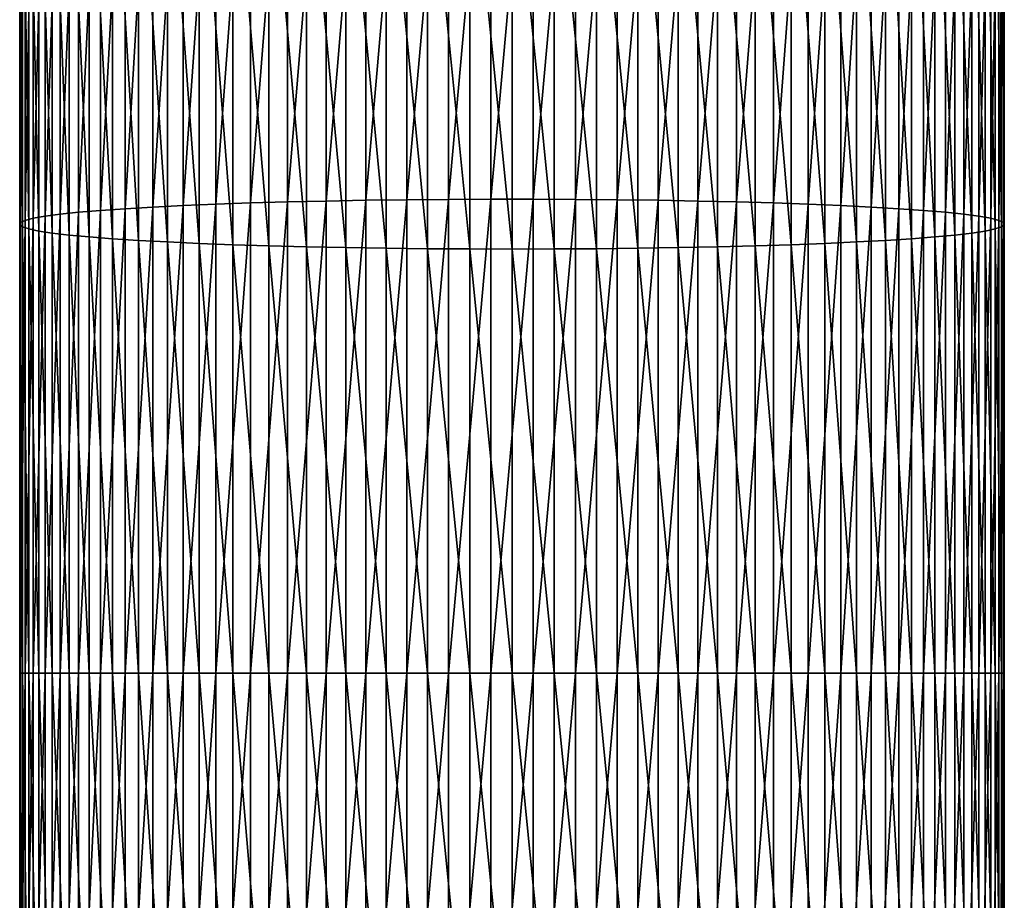
# Model space of a CAD drawing. Extents: x -150 to 227, y -695 to 0.
# Drawn here: x -12 to 12, y -326 to -303 of the extents above; entities that cross this region are included whole.
import ezdxf

# ---------------------------------------------------------------- set-up
doc = ezdxf.new("R2010")
doc.units = 0
doc.layers.add('L19', color=7, linetype='CONTINUOUS')

msp = doc.modelspace()

# ---------------------------------------------------------------- linework, layer by layer
at = {"layer": 'L19', "color": 7}
for points in [[(-6.634125, -308.0674, 2183.292), (-6.634125, -296.1653, 2182.385), (-7.520301, -308.0982, 2182.683)], [(-7.520301, -308.0982, 2182.683), (-6.634125, -296.1653, 2182.385), (-7.520301, -296.227, 2181.779)], [(-5.698834, -308.0404, 2183.822), (-5.698834, -296.1116, 2182.914), (-6.634125, -308.0674, 2183.292)], [(-6.634125, -308.0674, 2183.292), (-5.698834, -296.1116, 2182.914), (-6.634125, -296.1653, 2182.385)], [(-4.72135, -308.0177, 2184.27), (-4.72135, -296.0662, 2183.36), (-5.698834, -308.0404, 2183.822)], [(-5.698834, -308.0404, 2183.822), (-4.72135, -296.0662, 2183.36), (-5.698834, -296.1116, 2182.914)], [(-3.70891, -307.9993, 2184.633), (-3.70891, -296.0295, 2183.722), (-4.72135, -308.0177, 2184.27)], [(-4.72135, -308.0177, 2184.27), (-3.70891, -296.0295, 2183.722), (-4.72135, -296.0662, 2183.36)], [(-2.669011, -307.9854, 2184.907), (-2.669011, -296.0017, 2183.995), (-3.70891, -307.9993, 2184.633)], [(-3.70891, -307.9993, 2184.633), (-2.669011, -296.0017, 2183.995), (-3.70891, -296.0295, 2183.722)], [(-1.609352, -307.9761, 2185.091), (-1.609352, -295.983, 2184.178), (-2.669011, -307.9854, 2184.907)], [(-2.669011, -307.9854, 2184.907), (-1.609352, -295.983, 2184.178), (-2.669011, -296.0017, 2183.995)], [(-0.537778, -307.9714, 2185.184), (-0.537778, -295.9737, 2184.27), (-1.609352, -307.9761, 2185.091)], [(-1.609352, -307.9761, 2185.091), (-0.537778, -295.9737, 2184.27), (-1.609352, -295.983, 2184.178)], [(0.537778, -307.9714, 2185.184), (0.537778, -295.9737, 2184.27), (-0.537778, -307.9714, 2185.184)], [(-0.537778, -307.9714, 2185.184), (0.537778, -295.9737, 2184.27), (-0.537778, -295.9737, 2184.27)], [(0.537778, -307.9714, 2185.184), (1.609352, -295.983, 2184.178), (0.537778, -295.9737, 2184.27)], [(1.609352, -307.9761, 2185.091), (1.609352, -295.983, 2184.178), (0.537778, -307.9714, 2185.184)], [(1.609352, -307.9761, 2185.091), (2.669011, -296.0017, 2183.995), (1.609352, -295.983, 2184.178)], [(2.669011, -307.9854, 2184.907), (2.669011, -296.0017, 2183.995), (1.609352, -307.9761, 2185.091)], [(2.669011, -307.9854, 2184.907), (3.70891, -296.0295, 2183.722), (2.669011, -296.0017, 2183.995)], [(3.70891, -307.9993, 2184.633), (3.70891, -296.0295, 2183.722), (2.669011, -307.9854, 2184.907)], [(3.70891, -307.9993, 2184.633), (4.72135, -296.0662, 2183.36), (3.70891, -296.0295, 2183.722)], [(4.72135, -308.0177, 2184.27), (4.72135, -296.0662, 2183.36), (3.70891, -307.9993, 2184.633)], [(4.72135, -308.0177, 2184.27), (5.698834, -296.1116, 2182.914), (4.72135, -296.0662, 2183.36)], [(5.698834, -308.0404, 2183.822), (5.698834, -296.1116, 2182.914), (4.72135, -308.0177, 2184.27)], [(5.698834, -308.0404, 2183.822), (6.634125, -296.1653, 2182.385), (5.698834, -296.1116, 2182.914)], [(6.634125, -308.0674, 2183.292), (6.634125, -296.1653, 2182.385), (5.698834, -308.0404, 2183.822)], [(6.634125, -308.0674, 2183.292), (7.520301, -296.227, 2181.779), (6.634125, -296.1653, 2182.385)], [(-9.11947, -308.1709, 2181.249), (-9.11947, -296.3722, 2180.351), (-9.820623, -308.2123, 2180.435)], [(-9.820623, -308.2123, 2180.435), (-9.11947, -296.3722, 2180.351), (-9.820623, -296.4548, 2179.539)], [(-8.350798, -308.1328, 2182.001), (-8.350798, -296.2961, 2181.099), (-9.11947, -308.1709, 2181.249)], [(-9.11947, -308.1709, 2181.249), (-8.350798, -296.2961, 2181.099), (-9.11947, -296.3722, 2180.351)], [(-7.520301, -308.0982, 2182.683), (-7.520301, -296.227, 2181.779), (-8.350798, -308.1328, 2182.001)], [(-8.350798, -308.1328, 2182.001), (-7.520301, -296.227, 2181.779), (-8.350798, -296.2961, 2181.099)], [(7.520301, -308.0982, 2182.683), (7.520301, -296.227, 2181.779), (6.634125, -308.0674, 2183.292)], [(7.520301, -308.0982, 2182.683), (8.350798, -296.2961, 2181.099), (7.520301, -296.227, 2181.779)], [(8.350798, -308.1328, 2182.001), (8.350798, -296.2961, 2181.099), (7.520301, -308.0982, 2182.683)], [(8.350798, -308.1328, 2182.001), (9.11947, -296.3722, 2180.351), (8.350798, -296.2961, 2181.099)], [(9.11947, -308.1709, 2181.249), (9.11947, -296.3722, 2180.351), (8.350798, -308.1328, 2182.001)], [(9.11947, -308.1709, 2181.249), (9.820623, -296.4548, 2179.539), (9.11947, -296.3722, 2180.351)], [(-11.00015, -308.3032, 2178.64), (-11.00015, -296.6365, 2177.752), (-11.4698, -308.3523, 2177.674)], [(-11.4698, -308.3523, 2177.674), (-11.00015, -296.6365, 2177.752), (-11.4698, -296.7344, 2176.789)], [(-10.44907, -308.2565, 2179.563), (-10.44907, -296.5431, 2178.671), (-11.00015, -308.3032, 2178.64)], [(-11.00015, -308.3032, 2178.64), (-10.44907, -296.5431, 2178.671), (-11.00015, -296.6365, 2177.752)], [(-9.820623, -308.2123, 2180.435), (-9.820623, -296.4548, 2179.539), (-10.44907, -308.2565, 2179.563)], [(-10.44907, -308.2565, 2179.563), (-9.820623, -296.4548, 2179.539), (-10.44907, -296.5431, 2178.671)], [(9.820623, -308.2123, 2180.435), (9.820623, -296.4548, 2179.539), (9.11947, -308.1709, 2181.249)], [(9.820623, -308.2123, 2180.435), (10.44907, -296.5431, 2178.671), (9.820623, -296.4548, 2179.539)], [(10.44907, -308.2565, 2179.563), (10.44907, -296.5431, 2178.671), (9.820623, -308.2123, 2180.435)], [(10.44907, -308.2565, 2179.563), (11.00015, -296.6365, 2177.752), (10.44907, -296.5431, 2178.671)], [(11.00015, -308.3032, 2178.64), (11.00015, -296.6365, 2177.752), (10.44907, -308.2565, 2179.563)], [(11.00015, -308.3032, 2178.64), (11.4698, -296.7344, 2176.789), (11.00015, -296.6365, 2177.752)], [(-11.85452, -308.4031, 2176.671), (-11.85452, -296.836, 2175.79), (-12.15148, -308.4555, 2175.639)], [(-12.15148, -308.4555, 2175.639), (-11.85452, -296.836, 2175.79), (-12.15148, -296.9406, 2174.762)], [(-11.4698, -308.3523, 2177.674), (-11.4698, -296.7344, 2176.789), (-11.85452, -308.4031, 2176.671)], [(-11.85452, -308.4031, 2176.671), (-11.4698, -296.7344, 2176.789), (-11.85452, -296.836, 2175.79)], [(11.4698, -308.3523, 2177.674), (11.4698, -296.7344, 2176.789), (11.00015, -308.3032, 2178.64)], [(11.4698, -308.3523, 2177.674), (11.85452, -296.836, 2175.79), (11.4698, -296.7344, 2176.789)], [(11.85452, -308.4031, 2176.671), (11.85452, -296.836, 2175.79), (11.4698, -308.3523, 2177.674)], [(11.85452, -308.4031, 2176.671), (12.15148, -296.9406, 2174.762), (11.85452, -296.836, 2175.79)], [(-12.47396, -308.5631, 2173.517), (-12.47396, -297.1556, 2172.648), (-12.49711, -308.6176, 2172.443)], [(-12.49711, -308.6176, 2172.443), (-12.47396, -297.1556, 2172.648), (-12.49711, -297.2643, 2171.578)], [(-12.35847, -308.5089, 2174.584), (-12.35847, -297.0474, 2173.712), (-12.47396, -308.5631, 2173.517)], [(-12.47396, -308.5631, 2173.517), (-12.35847, -297.0474, 2173.712), (-12.47396, -297.1556, 2172.648)], [(-12.15148, -308.4555, 2175.639), (-12.15148, -296.9406, 2174.762), (-12.35847, -308.5089, 2174.584)], [(-12.35847, -308.5089, 2174.584), (-12.15148, -296.9406, 2174.762), (-12.35847, -297.0474, 2173.712)], [(12.15148, -308.4555, 2175.639), (12.15148, -296.9406, 2174.762), (11.85452, -308.4031, 2176.671)], [(12.15148, -308.4555, 2175.639), (12.35847, -297.0474, 2173.712), (12.15148, -296.9406, 2174.762)], [(12.35847, -308.5089, 2174.584), (12.35847, -297.0474, 2173.712), (12.15148, -308.4555, 2175.639)], [(12.35847, -308.5089, 2174.584), (12.47396, -297.1556, 2172.648), (12.35847, -297.0474, 2173.712)], [(12.47396, -308.5631, 2173.517), (12.47396, -297.1556, 2172.648), (12.35847, -308.5089, 2174.584)], [(12.47396, -308.5631, 2173.517), (12.49711, -297.2643, 2171.578), (12.47396, -297.1556, 2172.648)], [(-12.49711, -308.6176, 2172.443), (-12.49711, -297.2643, 2171.578), (-12.42772, -308.6719, 2171.371)], [(-12.42772, -308.6719, 2171.371), (-12.49711, -297.2643, 2171.578), (-12.42772, -297.3729, 2170.51)], [(-12.42772, -308.6719, 2171.371), (-12.42772, -297.3729, 2170.51), (-12.26633, -308.7258, 2170.309)], [(-12.26633, -308.7258, 2170.309), (-12.42772, -297.3729, 2170.51), (-12.26633, -297.4805, 2169.452)], [(12.42772, -308.6719, 2171.371), (12.26633, -297.4805, 2169.452), (12.42772, -297.3729, 2170.51)], [(12.49711, -308.6176, 2172.443), (12.42772, -297.3729, 2170.51), (12.49711, -297.2643, 2171.578)], [(12.42772, -308.6719, 2171.371), (12.42772, -297.3729, 2170.51), (12.49711, -308.6176, 2172.443)], [(12.49711, -308.6176, 2172.443), (12.49711, -297.2643, 2171.578), (12.47396, -308.5631, 2173.517)], [(-12.26633, -308.7258, 2170.309), (-12.26633, -297.4805, 2169.452), (-12.01412, -308.7787, 2169.264)], [(-12.01412, -308.7787, 2169.264), (-12.26633, -297.4805, 2169.452), (-12.01412, -297.5863, 2168.412)], [(-12.01412, -308.7787, 2169.264), (-12.01412, -297.5863, 2168.412), (-11.67297, -308.8304, 2168.246)], [(-11.67297, -308.8304, 2168.246), (-12.01412, -297.5863, 2168.412), (-11.67297, -297.6895, 2167.397)], [(12.01412, -308.7787, 2169.264), (11.67297, -297.6895, 2167.397), (12.01412, -297.5863, 2168.412)], [(12.26633, -308.7258, 2170.309), (12.01412, -297.5863, 2168.412), (12.26633, -297.4805, 2169.452)], [(12.01412, -308.7787, 2169.264), (12.01412, -297.5863, 2168.412), (12.26633, -308.7258, 2170.309)], [(12.26633, -308.7258, 2170.309), (12.26633, -297.4805, 2169.452), (12.42772, -308.6719, 2171.371)], [(-11.67297, -308.8304, 2168.246), (-11.67297, -297.6895, 2167.397), (-11.24539, -308.8804, 2167.26)], [(-11.24539, -308.8804, 2167.26), (-11.67297, -297.6895, 2167.397), (-11.24539, -297.7893, 2166.415)], [(-11.24539, -308.8804, 2167.26), (-11.24539, -297.7893, 2166.415), (-10.73455, -308.9283, 2166.315)], [(-10.73455, -308.9283, 2166.315), (-11.24539, -297.7893, 2166.415), (-10.73455, -297.8851, 2165.474)], [(-10.73455, -308.9283, 2166.315), (-10.73455, -297.8851, 2165.474), (-10.14424, -308.9739, 2165.417)], [(-10.14424, -308.9739, 2165.417), (-10.73455, -297.8851, 2165.474), (-10.14424, -297.976, 2164.579)], [(10.73455, -308.9283, 2166.315), (10.14424, -297.976, 2164.579), (10.73455, -297.8851, 2165.474)], [(11.24539, -308.8804, 2167.26), (10.73455, -297.8851, 2165.474), (11.24539, -297.7893, 2166.415)], [(10.73455, -308.9283, 2166.315), (10.73455, -297.8851, 2165.474), (11.24539, -308.8804, 2167.26)], [(11.67297, -308.8304, 2168.246), (11.24539, -297.7893, 2166.415), (11.67297, -297.6895, 2167.397)], [(11.24539, -308.8804, 2167.26), (11.24539, -297.7893, 2166.415), (11.67297, -308.8304, 2168.246)], [(11.67297, -308.8304, 2168.246), (11.67297, -297.6895, 2167.397), (12.01412, -308.7787, 2169.264)], [(-10.14424, -308.9739, 2165.417), (-10.14424, -297.976, 2164.579), (-9.478822, -309.0167, 2164.573)], [(-9.478822, -309.0167, 2164.573), (-10.14424, -297.976, 2164.579), (-9.478822, -298.0615, 2163.739)], [(-9.478822, -309.0167, 2164.573), (-9.478822, -298.0615, 2163.739), (-8.743229, -309.0564, 2163.789)], [(-8.743229, -309.0564, 2163.789), (-9.478822, -298.0615, 2163.739), (-8.743229, -298.1409, 2162.958)], [(-8.743229, -309.0564, 2163.789), (-8.743229, -298.1409, 2162.958), (-7.942904, -309.0928, 2163.072)], [(-7.942904, -309.0928, 2163.072), (-8.743229, -298.1409, 2162.958), (-7.942904, -298.2136, 2162.243)], [(8.743229, -309.0564, 2163.789), (7.942904, -298.2136, 2162.243), (8.743229, -298.1409, 2162.958)], [(9.478822, -309.0167, 2164.573), (8.743229, -298.1409, 2162.958), (9.478822, -298.0615, 2163.739)], [(8.743229, -309.0564, 2163.789), (8.743229, -298.1409, 2162.958), (9.478822, -309.0167, 2164.573)], [(10.14424, -308.9739, 2165.417), (9.478822, -298.0615, 2163.739), (10.14424, -297.976, 2164.579)], [(9.478822, -309.0167, 2164.573), (9.478822, -298.0615, 2163.739), (10.14424, -308.9739, 2165.417)], [(10.14424, -308.9739, 2165.417), (10.14424, -297.976, 2164.579), (10.73455, -308.9283, 2166.315)], [(-7.942904, -309.0928, 2163.072), (-7.942904, -298.2136, 2162.243), (-7.083772, -309.1256, 2162.425)], [(-7.083772, -309.1256, 2162.425), (-7.942904, -298.2136, 2162.243), (-7.083772, -298.2791, 2161.599)], [(-7.083772, -309.1256, 2162.425), (-7.083772, -298.2791, 2161.599), (-6.172194, -309.1545, 2161.855)], [(-6.172194, -309.1545, 2161.855), (-7.083772, -298.2791, 2161.599), (-6.172194, -298.3368, 2161.031)], [(-6.172194, -309.1545, 2161.855), (-6.172194, -298.3368, 2161.031), (-5.21492, -309.1793, 2161.366)], [(-5.21492, -309.1793, 2161.366), (-6.172194, -298.3368, 2161.031), (-5.21492, -298.3864, 2160.544)], [(-5.21492, -309.1793, 2161.366), (-5.21492, -298.3864, 2160.544), (-4.219036, -309.1999, 2160.96)], [(-4.219036, -309.1999, 2160.96), (-5.21492, -298.3864, 2160.544), (-4.219036, -298.4275, 2160.14)], [(-4.219036, -309.1999, 2160.96), (-4.219036, -298.4275, 2160.14), (-3.191916, -309.2161, 2160.641)], [(-3.191916, -309.2161, 2160.641), (-4.219036, -298.4275, 2160.14), (-3.191916, -298.4598, 2159.822)], [(4.219036, -309.1999, 2160.96), (3.191916, -298.4598, 2159.822), (4.219036, -298.4275, 2160.14)], [(5.21492, -309.1793, 2161.366), (4.219036, -298.4275, 2160.14), (5.21492, -298.3864, 2160.544)], [(4.219036, -309.1999, 2160.96), (4.219036, -298.4275, 2160.14), (5.21492, -309.1793, 2161.366)], [(6.172194, -309.1545, 2161.855), (5.21492, -298.3864, 2160.544), (6.172194, -298.3368, 2161.031)], [(5.21492, -309.1793, 2161.366), (5.21492, -298.3864, 2160.544), (6.172194, -309.1545, 2161.855)], [(7.083772, -309.1256, 2162.425), (6.172194, -298.3368, 2161.031), (7.083772, -298.2791, 2161.599)], [(6.172194, -309.1545, 2161.855), (6.172194, -298.3368, 2161.031), (7.083772, -309.1256, 2162.425)], [(7.942904, -309.0928, 2163.072), (7.083772, -298.2791, 2161.599), (7.942904, -298.2136, 2162.243)], [(7.083772, -309.1256, 2162.425), (7.083772, -298.2791, 2161.599), (7.942904, -309.0928, 2163.072)], [(7.942904, -309.0928, 2163.072), (7.942904, -298.2136, 2162.243), (8.743229, -309.0564, 2163.789)], [(-3.191916, -309.2161, 2160.641), (-3.191916, -298.4598, 2159.822), (-2.141164, -309.2277, 2160.412)], [(-2.141164, -309.2277, 2160.412), (-3.191916, -298.4598, 2159.822), (-2.141164, -298.483, 2159.594)], [(-2.141164, -309.2277, 2160.412), (-2.141164, -298.483, 2159.594), (-1.07456, -309.2347, 2160.274)], [(-1.07456, -309.2347, 2160.274), (-2.141164, -298.483, 2159.594), (-1.07456, -298.4971, 2159.456)], [(0, -309.2371, 2160.227), (-1.07456, -309.2347, 2160.274), (-1.07456, -298.4971, 2159.456)], [(0, -309.2371, 2160.227), (-1.07456, -298.4971, 2159.456), (0, -298.5017, 2159.41)], [(1.07456, -309.2347, 2160.274), (0, -298.5017, 2159.41), (1.07456, -298.4971, 2159.456)], [(0, -309.2371, 2160.227), (0, -298.5017, 2159.41), (1.07456, -309.2347, 2160.274)], [(2.141164, -309.2277, 2160.412), (1.07456, -298.4971, 2159.456), (2.141164, -298.483, 2159.594)], [(1.07456, -309.2347, 2160.274), (1.07456, -298.4971, 2159.456), (2.141164, -309.2277, 2160.412)], [(3.191916, -309.2161, 2160.641), (2.141164, -298.483, 2159.594), (3.191916, -298.4598, 2159.822)], [(2.141164, -309.2277, 2160.412), (2.141164, -298.483, 2159.594), (3.191916, -309.2161, 2160.641)], [(3.191916, -309.2161, 2160.641), (3.191916, -298.4598, 2159.822), (4.219036, -309.1999, 2160.96)], [(-9.11947, -320, 2181.549), (-9.11947, -308.1709, 2181.249), (-9.820623, -320, 2180.733)], [(-9.820623, -320, 2180.733), (-9.11947, -308.1709, 2181.249), (-9.820623, -308.2123, 2180.435)], [(-8.350798, -320, 2182.301), (-8.350798, -308.1328, 2182.001), (-9.11947, -320, 2181.549)], [(-9.11947, -320, 2181.549), (-8.350798, -308.1328, 2182.001), (-9.11947, -308.1709, 2181.249)], [(-7.520301, -320, 2182.985), (-7.520301, -308.0982, 2182.683), (-8.350798, -320, 2182.301)], [(-8.350798, -320, 2182.301), (-7.520301, -308.0982, 2182.683), (-8.350798, -308.1328, 2182.001)], [(-6.634125, -320, 2183.594), (-6.634125, -308.0674, 2183.292), (-7.520301, -320, 2182.985)], [(-7.520301, -320, 2182.985), (-6.634125, -308.0674, 2183.292), (-7.520301, -308.0982, 2182.683)], [(-5.698834, -320, 2184.125), (-5.698834, -308.0404, 2183.822), (-6.634125, -320, 2183.594)], [(-6.634125, -320, 2183.594), (-5.698834, -308.0404, 2183.822), (-6.634125, -308.0674, 2183.292)], [(-4.72135, -320, 2184.574), (-4.72135, -308.0177, 2184.27), (-5.698834, -320, 2184.125)], [(-5.698834, -320, 2184.125), (-4.72135, -308.0177, 2184.27), (-5.698834, -308.0404, 2183.822)], [(-3.70891, -320, 2184.937), (-3.70891, -307.9993, 2184.633), (-4.72135, -320, 2184.574)], [(-4.72135, -320, 2184.574), (-3.70891, -307.9993, 2184.633), (-4.72135, -308.0177, 2184.27)], [(-2.669011, -320, 2185.212), (-2.669011, -307.9854, 2184.907), (-3.70891, -320, 2184.937)], [(-3.70891, -320, 2184.937), (-2.669011, -307.9854, 2184.907), (-3.70891, -307.9993, 2184.633)], [(-1.609352, -320, 2185.396), (-1.609352, -307.9761, 2185.091), (-2.669011, -320, 2185.212)], [(-2.669011, -320, 2185.212), (-1.609352, -307.9761, 2185.091), (-2.669011, -307.9854, 2184.907)], [(-0.537778, -320, 2185.488), (-0.537778, -307.9714, 2185.184), (-1.609352, -320, 2185.396)], [(-1.609352, -320, 2185.396), (-0.537778, -307.9714, 2185.184), (-1.609352, -307.9761, 2185.091)], [(0.537778, -320, 2185.488), (0.537778, -307.9714, 2185.184), (-0.537778, -320, 2185.488)], [(-0.537778, -320, 2185.488), (0.537778, -307.9714, 2185.184), (-0.537778, -307.9714, 2185.184)], [(0.537778, -320, 2185.488), (1.609352, -307.9761, 2185.091), (0.537778, -307.9714, 2185.184)], [(1.609352, -320, 2185.396), (1.609352, -307.9761, 2185.091), (0.537778, -320, 2185.488)], [(1.609352, -320, 2185.396), (2.669011, -307.9854, 2184.907), (1.609352, -307.9761, 2185.091)], [(2.669011, -320, 2185.212), (2.669011, -307.9854, 2184.907), (1.609352, -320, 2185.396)], [(2.669011, -320, 2185.212), (3.70891, -307.9993, 2184.633), (2.669011, -307.9854, 2184.907)], [(3.70891, -320, 2184.937), (3.70891, -307.9993, 2184.633), (2.669011, -320, 2185.212)], [(3.70891, -320, 2184.937), (4.72135, -308.0177, 2184.27), (3.70891, -307.9993, 2184.633)], [(4.72135, -320, 2184.574), (4.72135, -308.0177, 2184.27), (3.70891, -320, 2184.937)], [(4.72135, -320, 2184.574), (5.698834, -308.0404, 2183.822), (4.72135, -308.0177, 2184.27)], [(5.698834, -320, 2184.125), (5.698834, -308.0404, 2183.822), (4.72135, -320, 2184.574)], [(5.698834, -320, 2184.125), (6.634125, -308.0674, 2183.292), (5.698834, -308.0404, 2183.822)], [(6.634125, -320, 2183.594), (6.634125, -308.0674, 2183.292), (5.698834, -320, 2184.125)], [(6.634125, -320, 2183.594), (7.520301, -308.0982, 2182.683), (6.634125, -308.0674, 2183.292)], [(7.520301, -320, 2182.985), (7.520301, -308.0982, 2182.683), (6.634125, -320, 2183.594)], [(7.520301, -320, 2182.985), (8.350798, -308.1328, 2182.001), (7.520301, -308.0982, 2182.683)], [(8.350798, -320, 2182.301), (8.350798, -308.1328, 2182.001), (7.520301, -320, 2182.985)], [(8.350798, -320, 2182.301), (9.11947, -308.1709, 2181.249), (8.350798, -308.1328, 2182.001)], [(9.11947, -320, 2181.549), (9.11947, -308.1709, 2181.249), (8.350798, -320, 2182.301)], [(9.11947, -320, 2181.549), (9.820623, -308.2123, 2180.435), (9.11947, -308.1709, 2181.249)], [(-11.85452, -320, 2176.965), (-11.85452, -308.4031, 2176.671), (-12.15148, -320, 2175.931)], [(-12.15148, -320, 2175.931), (-11.85452, -308.4031, 2176.671), (-12.15148, -308.4555, 2175.639)], [(-11.4698, -320, 2177.969), (-11.4698, -308.3523, 2177.674), (-11.85452, -320, 2176.965)], [(-11.85452, -320, 2176.965), (-11.4698, -308.3523, 2177.674), (-11.85452, -308.4031, 2176.671)], [(-11.00015, -320, 2178.937), (-11.00015, -308.3032, 2178.64), (-11.4698, -320, 2177.969)], [(-11.4698, -320, 2177.969), (-11.00015, -308.3032, 2178.64), (-11.4698, -308.3523, 2177.674)], [(-10.44907, -320, 2179.861), (-10.44907, -308.2565, 2179.563), (-11.00015, -320, 2178.937)], [(-11.00015, -320, 2178.937), (-10.44907, -308.2565, 2179.563), (-11.00015, -308.3032, 2178.64)], [(-9.820623, -320, 2180.733), (-9.820623, -308.2123, 2180.435), (-10.44907, -320, 2179.861)], [(-10.44907, -320, 2179.861), (-9.820623, -308.2123, 2180.435), (-10.44907, -308.2565, 2179.563)], [(9.820623, -320, 2180.733), (9.820623, -308.2123, 2180.435), (9.11947, -320, 2181.549)], [(9.820623, -320, 2180.733), (10.44907, -308.2565, 2179.563), (9.820623, -308.2123, 2180.435)], [(10.44907, -320, 2179.861), (10.44907, -308.2565, 2179.563), (9.820623, -320, 2180.733)], [(10.44907, -320, 2179.861), (11.00015, -308.3032, 2178.64), (10.44907, -308.2565, 2179.563)], [(11.00015, -320, 2178.937), (11.00015, -308.3032, 2178.64), (10.44907, -320, 2179.861)], [(11.00015, -320, 2178.937), (11.4698, -308.3523, 2177.674), (11.00015, -308.3032, 2178.64)], [(11.4698, -320, 2177.969), (11.4698, -308.3523, 2177.674), (11.00015, -320, 2178.937)], [(11.4698, -320, 2177.969), (11.85452, -308.4031, 2176.671), (11.4698, -308.3523, 2177.674)], [(11.85452, -320, 2176.965), (11.85452, -308.4031, 2176.671), (11.4698, -320, 2177.969)], [(11.85452, -320, 2176.965), (12.15148, -308.4555, 2175.639), (11.85452, -308.4031, 2176.671)], [(-12.47396, -320, 2173.806), (-12.47396, -308.5631, 2173.517), (-12.49711, -320, 2172.731)], [(-12.49711, -320, 2172.731), (-12.47396, -308.5631, 2173.517), (-12.49711, -308.6176, 2172.443)], [(-12.49711, -320, 2172.731), (-12.49711, -308.6176, 2172.443), (-12.42772, -320, 2171.658)], [(-12.42772, -320, 2171.658), (-12.49711, -308.6176, 2172.443), (-12.42772, -308.6719, 2171.371)], [(-12.35847, -320, 2174.876), (-12.35847, -308.5089, 2174.584), (-12.47396, -320, 2173.806)], [(-12.47396, -320, 2173.806), (-12.35847, -308.5089, 2174.584), (-12.47396, -308.5631, 2173.517)], [(-12.42772, -320, 2171.658), (-12.42772, -308.6719, 2171.371), (-12.26633, -320, 2170.594)], [(-12.26633, -320, 2170.594), (-12.42772, -308.6719, 2171.371), (-12.26633, -308.7258, 2170.309)], [(-12.15148, -320, 2175.931), (-12.15148, -308.4555, 2175.639), (-12.35847, -320, 2174.876)], [(-12.35847, -320, 2174.876), (-12.15148, -308.4555, 2175.639), (-12.35847, -308.5089, 2174.584)], [(12.15148, -320, 2175.931), (12.15148, -308.4555, 2175.639), (11.85452, -320, 2176.965)], [(12.15148, -320, 2175.931), (12.35847, -308.5089, 2174.584), (12.15148, -308.4555, 2175.639)], [(12.35847, -320, 2174.876), (12.35847, -308.5089, 2174.584), (12.15148, -320, 2175.931)], [(12.42772, -320, 2171.658), (12.26633, -308.7258, 2170.309), (12.42772, -308.6719, 2171.371)], [(12.35847, -320, 2174.876), (12.47396, -308.5631, 2173.517), (12.35847, -308.5089, 2174.584)], [(12.47396, -320, 2173.806), (12.47396, -308.5631, 2173.517), (12.35847, -320, 2174.876)], [(12.49711, -320, 2172.731), (12.42772, -308.6719, 2171.371), (12.49711, -308.6176, 2172.443)], [(12.42772, -320, 2171.658), (12.42772, -308.6719, 2171.371), (12.49711, -320, 2172.731)], [(12.47396, -320, 2173.806), (12.49711, -308.6176, 2172.443), (12.47396, -308.5631, 2173.517)], [(12.49711, -320, 2172.731), (12.49711, -308.6176, 2172.443), (12.47396, -320, 2173.806)], [(-12.26633, -320, 2170.594), (-12.26633, -308.7258, 2170.309), (-12.01412, -320, 2169.549)], [(-12.01412, -320, 2169.549), (-12.26633, -308.7258, 2170.309), (-12.01412, -308.7787, 2169.264)], [(-12.01412, -320, 2169.549), (-12.01412, -308.7787, 2169.264), (-11.67297, -320, 2168.529)], [(-11.67297, -320, 2168.529), (-12.01412, -308.7787, 2169.264), (-11.67297, -308.8304, 2168.246)], [(-11.67297, -320, 2168.529), (-11.67297, -308.8304, 2168.246), (-11.24539, -320, 2167.542)], [(-11.24539, -320, 2167.542), (-11.67297, -308.8304, 2168.246), (-11.24539, -308.8804, 2167.26)], [(-11.24539, -320, 2167.542), (-11.24539, -308.8804, 2167.26), (-10.73455, -320, 2166.595)], [(-10.73455, -320, 2166.595), (-11.24539, -308.8804, 2167.26), (-10.73455, -308.9283, 2166.315)], [(-10.73455, -320, 2166.595), (-10.73455, -308.9283, 2166.315), (-10.14424, -320, 2165.696)], [(-10.14424, -320, 2165.696), (-10.73455, -308.9283, 2166.315), (-10.14424, -308.9739, 2165.417)], [(10.73455, -320, 2166.595), (10.14424, -308.9739, 2165.417), (10.73455, -308.9283, 2166.315)], [(11.24539, -320, 2167.542), (10.73455, -308.9283, 2166.315), (11.24539, -308.8804, 2167.26)], [(10.73455, -320, 2166.595), (10.73455, -308.9283, 2166.315), (11.24539, -320, 2167.542)], [(11.67297, -320, 2168.529), (11.24539, -308.8804, 2167.26), (11.67297, -308.8304, 2168.246)], [(11.24539, -320, 2167.542), (11.24539, -308.8804, 2167.26), (11.67297, -320, 2168.529)], [(12.01412, -320, 2169.549), (11.67297, -308.8304, 2168.246), (12.01412, -308.7787, 2169.264)], [(11.67297, -320, 2168.529), (11.67297, -308.8304, 2168.246), (12.01412, -320, 2169.549)], [(12.26633, -320, 2170.594), (12.01412, -308.7787, 2169.264), (12.26633, -308.7258, 2170.309)], [(12.01412, -320, 2169.549), (12.01412, -308.7787, 2169.264), (12.26633, -320, 2170.594)], [(12.26633, -320, 2170.594), (12.26633, -308.7258, 2170.309), (12.42772, -320, 2171.658)], [(-10.14424, -320, 2165.696), (-10.14424, -308.9739, 2165.417), (-9.478822, -320, 2164.851)], [(-9.478822, -320, 2164.851), (-10.14424, -308.9739, 2165.417), (-9.478822, -309.0167, 2164.573)], [(-9.478822, -320, 2164.851), (-9.478822, -309.0167, 2164.573), (-8.743229, -320, 2164.067)], [(-8.743229, -320, 2164.067), (-9.478822, -309.0167, 2164.573), (-8.743229, -309.0564, 2163.789)], [(-8.743229, -320, 2164.067), (-8.743229, -309.0564, 2163.789), (-7.942904, -320, 2163.348)], [(-7.942904, -320, 2163.348), (-8.743229, -309.0564, 2163.789), (-7.942904, -309.0928, 2163.072)], [(-7.942904, -320, 2163.348), (-7.942904, -309.0928, 2163.072), (-7.083772, -320, 2162.701)], [(-7.083772, -320, 2162.701), (-7.942904, -309.0928, 2163.072), (-7.083772, -309.1256, 2162.425)], [(-7.083772, -320, 2162.701), (-7.083772, -309.1256, 2162.425), (-6.172194, -320, 2162.13)], [(-6.172194, -320, 2162.13), (-7.083772, -309.1256, 2162.425), (-6.172194, -309.1545, 2161.855)], [(-6.172194, -320, 2162.13), (-6.172194, -309.1545, 2161.855), (-5.21492, -320, 2161.64)], [(-5.21492, -320, 2161.64), (-6.172194, -309.1545, 2161.855), (-5.21492, -309.1793, 2161.366)], [(6.172194, -320, 2162.13), (5.21492, -309.1793, 2161.366), (6.172194, -309.1545, 2161.855)], [(7.083772, -320, 2162.701), (6.172194, -309.1545, 2161.855), (7.083772, -309.1256, 2162.425)], [(6.172194, -320, 2162.13), (6.172194, -309.1545, 2161.855), (7.083772, -320, 2162.701)], [(7.942904, -320, 2163.348), (7.083772, -309.1256, 2162.425), (7.942904, -309.0928, 2163.072)], [(7.083772, -320, 2162.701), (7.083772, -309.1256, 2162.425), (7.942904, -320, 2163.348)], [(8.743229, -320, 2164.067), (7.942904, -309.0928, 2163.072), (8.743229, -309.0564, 2163.789)], [(7.942904, -320, 2163.348), (7.942904, -309.0928, 2163.072), (8.743229, -320, 2164.067)], [(9.478822, -320, 2164.851), (8.743229, -309.0564, 2163.789), (9.478822, -309.0167, 2164.573)], [(8.743229, -320, 2164.067), (8.743229, -309.0564, 2163.789), (9.478822, -320, 2164.851)], [(10.14424, -320, 2165.696), (9.478822, -309.0167, 2164.573), (10.14424, -308.9739, 2165.417)], [(9.478822, -320, 2164.851), (9.478822, -309.0167, 2164.573), (10.14424, -320, 2165.696)], [(10.14424, -320, 2165.696), (10.14424, -308.9739, 2165.417), (10.73455, -320, 2166.595)], [(-5.21492, -320, 2161.64), (-5.21492, -309.1793, 2161.366), (-4.219036, -320, 2161.233)], [(-4.219036, -320, 2161.233), (-5.21492, -309.1793, 2161.366), (-4.219036, -309.1999, 2160.96)], [(-4.219036, -320, 2161.233), (-4.219036, -309.1999, 2160.96), (-3.191916, -320, 2160.914)], [(-3.191916, -320, 2160.914), (-4.219036, -309.1999, 2160.96), (-3.191916, -309.2161, 2160.641)], [(-3.191916, -320, 2160.914), (-3.191916, -309.2161, 2160.641), (-2.141164, -320, 2160.685)], [(-2.141164, -320, 2160.685), (-3.191916, -309.2161, 2160.641), (-2.141164, -309.2277, 2160.412)], [(-2.141164, -320, 2160.685), (-2.141164, -309.2277, 2160.412), (-1.07456, -320, 2160.546)], [(-1.07456, -320, 2160.546), (-2.141164, -309.2277, 2160.412), (-1.07456, -309.2347, 2160.274)], [(0, -320, 2160.5), (-1.07456, -320, 2160.546), (-1.07456, -309.2347, 2160.274)], [(0, -320, 2160.5), (-1.07456, -309.2347, 2160.274), (0, -309.2371, 2160.227)], [(1.07456, -320, 2160.546), (0, -309.2371, 2160.227), (1.07456, -309.2347, 2160.274)], [(0, -320, 2160.5), (0, -309.2371, 2160.227), (1.07456, -320, 2160.546)], [(2.141164, -320, 2160.685), (1.07456, -309.2347, 2160.274), (2.141164, -309.2277, 2160.412)], [(1.07456, -320, 2160.546), (1.07456, -309.2347, 2160.274), (2.141164, -320, 2160.685)], [(3.191916, -320, 2160.914), (2.141164, -309.2277, 2160.412), (3.191916, -309.2161, 2160.641)], [(2.141164, -320, 2160.685), (2.141164, -309.2277, 2160.412), (3.191916, -320, 2160.914)], [(4.219036, -320, 2161.233), (3.191916, -309.2161, 2160.641), (4.219036, -309.1999, 2160.96)], [(3.191916, -320, 2160.914), (3.191916, -309.2161, 2160.641), (4.219036, -320, 2161.233)], [(5.21492, -320, 2161.64), (4.219036, -309.1999, 2160.96), (5.21492, -309.1793, 2161.366)], [(4.219036, -320, 2161.233), (4.219036, -309.1999, 2160.96), (5.21492, -320, 2161.64)], [(5.21492, -320, 2161.64), (5.21492, -309.1793, 2161.366), (6.172194, -320, 2162.13)], [(-12.47396, -331.4369, 2173.517), (-12.47396, -320, 2173.806), (-12.49711, -331.3825, 2172.443)], [(-12.49711, -331.3825, 2172.443), (-12.47396, -320, 2173.806), (-12.49711, -320, 2172.731)], [(-12.49711, -331.3825, 2172.443), (-12.49711, -320, 2172.731), (-12.42772, -331.3281, 2171.371)], [(-12.42772, -331.3281, 2171.371), (-12.49711, -320, 2172.731), (-12.42772, -320, 2171.658)], [(-12.35847, -331.4911, 2174.584), (-12.35847, -320, 2174.876), (-12.47396, -331.4369, 2173.517)], [(-12.47396, -331.4369, 2173.517), (-12.35847, -320, 2174.876), (-12.47396, -320, 2173.806)], [(-12.42772, -331.3281, 2171.371), (-12.42772, -320, 2171.658), (-12.26633, -331.2742, 2170.309)], [(-12.26633, -331.2742, 2170.309), (-12.42772, -320, 2171.658), (-12.26633, -320, 2170.594)], [(-12.15148, -331.5445, 2175.639), (-12.15148, -320, 2175.931), (-12.35847, -331.4911, 2174.584)], [(-12.35847, -331.4911, 2174.584), (-12.15148, -320, 2175.931), (-12.35847, -320, 2174.876)], [(-12.26633, -331.2742, 2170.309), (-12.26633, -320, 2170.594), (-12.01412, -331.2213, 2169.264)], [(-12.01412, -331.2213, 2169.264), (-12.26633, -320, 2170.594), (-12.01412, -320, 2169.549)], [(-11.85452, -331.5969, 2176.671), (-11.85452, -320, 2176.965), (-12.15148, -331.5445, 2175.639)], [(-12.15148, -331.5445, 2175.639), (-11.85452, -320, 2176.965), (-12.15148, -320, 2175.931)], [(-12.01412, -331.2213, 2169.264), (-12.01412, -320, 2169.549), (-11.67297, -331.1696, 2168.246)], [(-11.67297, -331.1696, 2168.246), (-12.01412, -320, 2169.549), (-11.67297, -320, 2168.529)], [(-11.4698, -331.6478, 2177.674), (-11.4698, -320, 2177.969), (-11.85452, -331.5969, 2176.671)], [(-11.85452, -331.5969, 2176.671), (-11.4698, -320, 2177.969), (-11.85452, -320, 2176.965)], [(-11.67297, -331.1696, 2168.246), (-11.67297, -320, 2168.529), (-11.24539, -331.1196, 2167.26)], [(-11.24539, -331.1196, 2167.26), (-11.67297, -320, 2168.529), (-11.24539, -320, 2167.542)], [(-11.00015, -331.6968, 2178.64), (-11.00015, -320, 2178.937), (-11.4698, -331.6478, 2177.674)], [(-11.4698, -331.6478, 2177.674), (-11.00015, -320, 2178.937), (-11.4698, -320, 2177.969)], [(-11.24539, -331.1196, 2167.26), (-11.24539, -320, 2167.542), (-10.73455, -331.0717, 2166.315)], [(-10.73455, -331.0717, 2166.315), (-11.24539, -320, 2167.542), (-10.73455, -320, 2166.595)], [(-10.44907, -331.7435, 2179.563), (-10.44907, -320, 2179.861), (-11.00015, -331.6968, 2178.64)], [(-11.00015, -331.6968, 2178.64), (-10.44907, -320, 2179.861), (-11.00015, -320, 2178.937)], [(-10.73455, -331.0717, 2166.315), (-10.73455, -320, 2166.595), (-10.14424, -331.0261, 2165.417)], [(-10.14424, -331.0261, 2165.417), (-10.73455, -320, 2166.595), (-10.14424, -320, 2165.696)], [(-9.820623, -331.7878, 2180.435), (-9.820623, -320, 2180.733), (-10.44907, -331.7435, 2179.563)], [(-10.44907, -331.7435, 2179.563), (-9.820623, -320, 2180.733), (-10.44907, -320, 2179.861)], [(-10.14424, -331.0261, 2165.417), (-10.14424, -320, 2165.696), (-9.478822, -330.9833, 2164.573)], [(-9.478822, -330.9833, 2164.573), (-10.14424, -320, 2165.696), (-9.478822, -320, 2164.851)], [(-9.11947, -331.8291, 2181.249), (-9.11947, -320, 2181.549), (-9.820623, -331.7878, 2180.435)], [(-9.820623, -331.7878, 2180.435), (-9.11947, -320, 2181.549), (-9.820623, -320, 2180.733)], [(-9.478822, -330.9833, 2164.573), (-9.478822, -320, 2164.851), (-8.743229, -330.9436, 2163.789)], [(-8.743229, -330.9436, 2163.789), (-9.478822, -320, 2164.851), (-8.743229, -320, 2164.067)], [(-8.350798, -331.8672, 2182.001), (-8.350798, -320, 2182.301), (-9.11947, -331.8291, 2181.249)], [(-9.11947, -331.8291, 2181.249), (-8.350798, -320, 2182.301), (-9.11947, -320, 2181.549)], [(-8.743229, -330.9436, 2163.789), (-8.743229, -320, 2164.067), (-7.942904, -330.9072, 2163.072)], [(-7.942904, -330.9072, 2163.072), (-8.743229, -320, 2164.067), (-7.942904, -320, 2163.348)], [(-7.520301, -331.9018, 2182.683), (-7.520301, -320, 2182.985), (-8.350798, -331.8672, 2182.001)], [(-8.350798, -331.8672, 2182.001), (-7.520301, -320, 2182.985), (-8.350798, -320, 2182.301)], [(-7.942904, -330.9072, 2163.072), (-7.942904, -320, 2163.348), (-7.083772, -330.8744, 2162.425)], [(-7.083772, -330.8744, 2162.425), (-7.942904, -320, 2163.348), (-7.083772, -320, 2162.701)], [(-6.634125, -331.9327, 2183.292), (-6.634125, -320, 2183.594), (-7.520301, -331.9018, 2182.683)], [(-7.520301, -331.9018, 2182.683), (-6.634125, -320, 2183.594), (-7.520301, -320, 2182.985)], [(-7.083772, -330.8744, 2162.425), (-7.083772, -320, 2162.701), (-6.172194, -330.8455, 2161.855)], [(-6.172194, -330.8455, 2161.855), (-7.083772, -320, 2162.701), (-6.172194, -320, 2162.13)], [(-5.698834, -331.9595, 2183.822), (-5.698834, -320, 2184.125), (-6.634125, -331.9327, 2183.292)], [(-6.634125, -331.9327, 2183.292), (-5.698834, -320, 2184.125), (-6.634125, -320, 2183.594)], [(-6.172194, -330.8455, 2161.855), (-6.172194, -320, 2162.13), (-5.21492, -330.8207, 2161.366)], [(-5.21492, -330.8207, 2161.366), (-6.172194, -320, 2162.13), (-5.21492, -320, 2161.64)], [(-4.72135, -331.9823, 2184.27), (-4.72135, -320, 2184.574), (-5.698834, -331.9595, 2183.822)], [(-5.698834, -331.9595, 2183.822), (-4.72135, -320, 2184.574), (-5.698834, -320, 2184.125)], [(-5.21492, -330.8207, 2161.366), (-5.21492, -320, 2161.64), (-4.219036, -330.8001, 2160.96)], [(-4.219036, -330.8001, 2160.96), (-5.21492, -320, 2161.64), (-4.219036, -320, 2161.233)], [(-3.70891, -332.0007, 2184.633), (-3.70891, -320, 2184.937), (-4.72135, -331.9823, 2184.27)], [(-4.72135, -331.9823, 2184.27), (-3.70891, -320, 2184.937), (-4.72135, -320, 2184.574)], [(-4.219036, -330.8001, 2160.96), (-4.219036, -320, 2161.233), (-3.191916, -330.7839, 2160.641)], [(-3.191916, -330.7839, 2160.641), (-4.219036, -320, 2161.233), (-3.191916, -320, 2160.914)], [(-2.669011, -332.0146, 2184.907), (-2.669011, -320, 2185.212), (-3.70891, -332.0007, 2184.633)], [(-3.70891, -332.0007, 2184.633), (-2.669011, -320, 2185.212), (-3.70891, -320, 2184.937)], [(-3.191916, -330.7839, 2160.641), (-3.191916, -320, 2160.914), (-2.141164, -330.7723, 2160.412)], [(-2.141164, -330.7723, 2160.412), (-3.191916, -320, 2160.914), (-2.141164, -320, 2160.685)], [(-1.609352, -332.0239, 2185.091), (-1.609352, -320, 2185.396), (-2.669011, -332.0146, 2184.907)], [(-2.669011, -332.0146, 2184.907), (-1.609352, -320, 2185.396), (-2.669011, -320, 2185.212)], [(-2.141164, -330.7723, 2160.412), (-2.141164, -320, 2160.685), (-1.07456, -330.7653, 2160.274)], [(-1.07456, -330.7653, 2160.274), (-2.141164, -320, 2160.685), (-1.07456, -320, 2160.546)], [(-0.537778, -332.0286, 2185.184), (-0.537778, -320, 2185.488), (-1.609352, -332.0239, 2185.091)], [(-1.609352, -332.0239, 2185.091), (-0.537778, -320, 2185.488), (-1.609352, -320, 2185.396)], [(0, -330.763, 2160.227), (-1.07456, -330.7653, 2160.274), (-1.07456, -320, 2160.546)], [(0, -330.763, 2160.227), (-1.07456, -320, 2160.546), (0, -320, 2160.5)], [(0.537778, -332.0286, 2185.184), (0.537778, -320, 2185.488), (-0.537778, -332.0286, 2185.184)], [(-0.537778, -332.0286, 2185.184), (0.537778, -320, 2185.488), (-0.537778, -320, 2185.488)], [(0, -330.763, 2160.227), (0, -320, 2160.5), (1.07456, -330.7653, 2160.274)], [(1.07456, -330.7653, 2160.274), (0, -320, 2160.5), (1.07456, -320, 2160.546)], [(1.609352, -332.0239, 2185.091), (1.609352, -320, 2185.396), (0.537778, -332.0286, 2185.184)], [(0.537778, -332.0286, 2185.184), (1.609352, -320, 2185.396), (0.537778, -320, 2185.488)], [(1.07456, -330.7653, 2160.274), (1.07456, -320, 2160.546), (2.141164, -330.7723, 2160.412)], [(2.141164, -330.7723, 2160.412), (1.07456, -320, 2160.546), (2.141164, -320, 2160.685)], [(2.669011, -332.0146, 2184.907), (2.669011, -320, 2185.212), (1.609352, -332.0239, 2185.091)], [(1.609352, -332.0239, 2185.091), (2.669011, -320, 2185.212), (1.609352, -320, 2185.396)], [(2.141164, -330.7723, 2160.412), (2.141164, -320, 2160.685), (3.191916, -330.7839, 2160.641)], [(3.191916, -330.7839, 2160.641), (2.141164, -320, 2160.685), (3.191916, -320, 2160.914)], [(3.70891, -332.0007, 2184.633), (3.70891, -320, 2184.937), (2.669011, -332.0146, 2184.907)], [(2.669011, -332.0146, 2184.907), (3.70891, -320, 2184.937), (2.669011, -320, 2185.212)], [(3.191916, -330.7839, 2160.641), (3.191916, -320, 2160.914), (4.219036, -330.8001, 2160.96)], [(4.219036, -330.8001, 2160.96), (3.191916, -320, 2160.914), (4.219036, -320, 2161.233)], [(4.72135, -331.9823, 2184.27), (4.72135, -320, 2184.574), (3.70891, -332.0007, 2184.633)], [(3.70891, -332.0007, 2184.633), (4.72135, -320, 2184.574), (3.70891, -320, 2184.937)], [(4.219036, -330.8001, 2160.96), (4.219036, -320, 2161.233), (5.21492, -330.8207, 2161.366)], [(5.21492, -330.8207, 2161.366), (4.219036, -320, 2161.233), (5.21492, -320, 2161.64)], [(5.698834, -331.9595, 2183.822), (5.698834, -320, 2184.125), (4.72135, -331.9823, 2184.27)], [(4.72135, -331.9823, 2184.27), (5.698834, -320, 2184.125), (4.72135, -320, 2184.574)], [(5.21492, -330.8207, 2161.366), (5.21492, -320, 2161.64), (6.172194, -330.8455, 2161.855)], [(6.172194, -330.8455, 2161.855), (5.21492, -320, 2161.64), (6.172194, -320, 2162.13)], [(6.634125, -331.9327, 2183.292), (6.634125, -320, 2183.594), (5.698834, -331.9595, 2183.822)], [(5.698834, -331.9595, 2183.822), (6.634125, -320, 2183.594), (5.698834, -320, 2184.125)], [(6.172194, -330.8455, 2161.855), (6.172194, -320, 2162.13), (7.083772, -330.8744, 2162.425)], [(7.083772, -330.8744, 2162.425), (6.172194, -320, 2162.13), (7.083772, -320, 2162.701)], [(7.520301, -331.9018, 2182.683), (7.520301, -320, 2182.985), (6.634125, -331.9327, 2183.292)], [(6.634125, -331.9327, 2183.292), (7.520301, -320, 2182.985), (6.634125, -320, 2183.594)], [(7.083772, -330.8744, 2162.425), (7.083772, -320, 2162.701), (7.942904, -330.9072, 2163.072)], [(7.942904, -330.9072, 2163.072), (7.083772, -320, 2162.701), (7.942904, -320, 2163.348)], [(8.350798, -331.8672, 2182.001), (8.350798, -320, 2182.301), (7.520301, -331.9018, 2182.683)], [(7.520301, -331.9018, 2182.683), (8.350798, -320, 2182.301), (7.520301, -320, 2182.985)], [(7.942904, -330.9072, 2163.072), (7.942904, -320, 2163.348), (8.743229, -330.9436, 2163.789)], [(8.743229, -330.9436, 2163.789), (7.942904, -320, 2163.348), (8.743229, -320, 2164.067)], [(9.11947, -331.8291, 2181.249), (9.11947, -320, 2181.549), (8.350798, -331.8672, 2182.001)], [(8.350798, -331.8672, 2182.001), (9.11947, -320, 2181.549), (8.350798, -320, 2182.301)], [(8.743229, -330.9436, 2163.789), (8.743229, -320, 2164.067), (9.478822, -330.9833, 2164.573)], [(9.478822, -330.9833, 2164.573), (8.743229, -320, 2164.067), (9.478822, -320, 2164.851)], [(9.820623, -331.7878, 2180.435), (9.820623, -320, 2180.733), (9.11947, -331.8291, 2181.249)], [(9.11947, -331.8291, 2181.249), (9.820623, -320, 2180.733), (9.11947, -320, 2181.549)], [(9.478822, -330.9833, 2164.573), (9.478822, -320, 2164.851), (10.14424, -331.0261, 2165.417)], [(10.14424, -331.0261, 2165.417), (9.478822, -320, 2164.851), (10.14424, -320, 2165.696)], [(10.44907, -331.7435, 2179.563), (10.44907, -320, 2179.861), (9.820623, -331.7878, 2180.435)], [(9.820623, -331.7878, 2180.435), (10.44907, -320, 2179.861), (9.820623, -320, 2180.733)], [(10.14424, -331.0261, 2165.417), (10.14424, -320, 2165.696), (10.73455, -331.0717, 2166.315)], [(10.73455, -331.0717, 2166.315), (10.14424, -320, 2165.696), (10.73455, -320, 2166.595)], [(11.00015, -331.6968, 2178.64), (11.00015, -320, 2178.937), (10.44907, -331.7435, 2179.563)], [(10.44907, -331.7435, 2179.563), (11.00015, -320, 2178.937), (10.44907, -320, 2179.861)], [(10.73455, -331.0717, 2166.315), (10.73455, -320, 2166.595), (11.24539, -331.1196, 2167.26)], [(11.24539, -331.1196, 2167.26), (10.73455, -320, 2166.595), (11.24539, -320, 2167.542)], [(11.4698, -331.6478, 2177.674), (11.4698, -320, 2177.969), (11.00015, -331.6968, 2178.64)], [(11.00015, -331.6968, 2178.64), (11.4698, -320, 2177.969), (11.00015, -320, 2178.937)], [(11.24539, -331.1196, 2167.26), (11.24539, -320, 2167.542), (11.67297, -331.1696, 2168.246)], [(11.67297, -331.1696, 2168.246), (11.24539, -320, 2167.542), (11.67297, -320, 2168.529)], [(11.85452, -331.5969, 2176.671), (11.85452, -320, 2176.965), (11.4698, -331.6478, 2177.674)], [(11.4698, -331.6478, 2177.674), (11.85452, -320, 2176.965), (11.4698, -320, 2177.969)], [(11.67297, -331.1696, 2168.246), (11.67297, -320, 2168.529), (12.01412, -331.2213, 2169.264)], [(12.01412, -331.2213, 2169.264), (11.67297, -320, 2168.529), (12.01412, -320, 2169.549)], [(12.15148, -331.5445, 2175.639), (12.15148, -320, 2175.931), (11.85452, -331.5969, 2176.671)], [(11.85452, -331.5969, 2176.671), (12.15148, -320, 2175.931), (11.85452, -320, 2176.965)], [(12.01412, -331.2213, 2169.264), (12.01412, -320, 2169.549), (12.26633, -331.2742, 2170.309)], [(12.26633, -331.2742, 2170.309), (12.01412, -320, 2169.549), (12.26633, -320, 2170.594)], [(12.35847, -331.4911, 2174.584), (12.35847, -320, 2174.876), (12.15148, -331.5445, 2175.639)], [(12.15148, -331.5445, 2175.639), (12.35847, -320, 2174.876), (12.15148, -320, 2175.931)], [(12.26633, -331.2742, 2170.309), (12.26633, -320, 2170.594), (12.42772, -331.3281, 2171.371)], [(12.42772, -331.3281, 2171.371), (12.26633, -320, 2170.594), (12.42772, -320, 2171.658)], [(12.47396, -331.4369, 2173.517), (12.47396, -320, 2173.806), (12.35847, -331.4911, 2174.584)], [(12.35847, -331.4911, 2174.584), (12.47396, -320, 2173.806), (12.35847, -320, 2174.876)], [(12.42772, -331.3281, 2171.371), (12.42772, -320, 2171.658), (12.49711, -331.3825, 2172.443)], [(12.49711, -331.3825, 2172.443), (12.42772, -320, 2171.658), (12.49711, -320, 2172.731)], [(12.49711, -331.3825, 2172.443), (12.49711, -320, 2172.731), (12.47396, -331.4369, 2173.517)], [(12.47396, -331.4369, 2173.517), (12.49711, -320, 2172.731), (12.47396, -320, 2173.806)]]:
    msp.add_3dface(points, dxfattribs=at)

doc.saveas('drawing.dxf')
